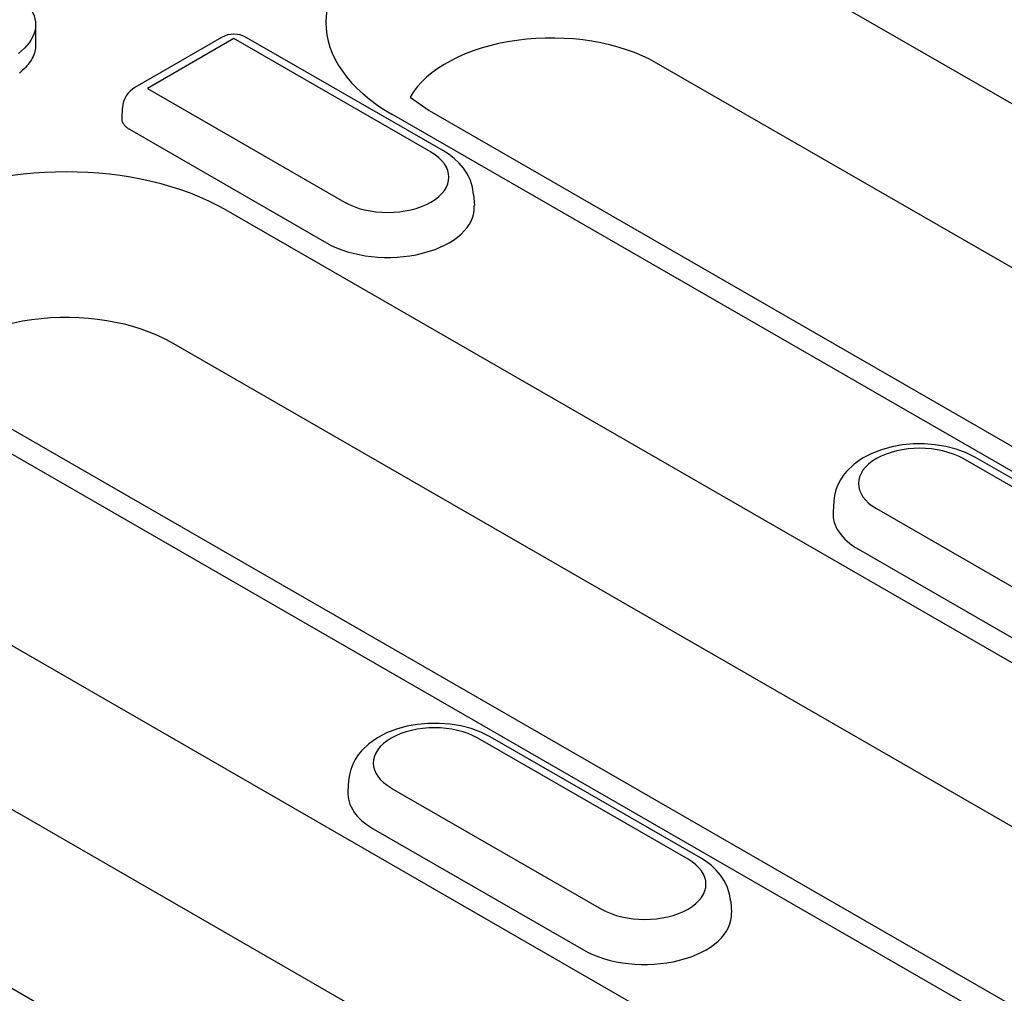
# Model space of a CAD drawing. Extents: x 2762 to 4411, y 1247 to 3284.
# Drawn here: x 2907 to 2947, y 1569 to 1609 of the extents above; entities that cross this region are included whole.
import ezdxf

# ---------------------------------------------------------------- set-up
doc = ezdxf.new("R2010")
doc.units = 0
doc.header["$LTSCALE"] = 8
doc.header["$MEASUREMENT"] = 0
doc.layers.add('DUENN-18', color=94, linetype='CONTINUOUS')

msp = doc.modelspace()

# ---------------------------------------------------------------- linework, layer by layer
at = {"layer": 'DUENN-18'}
for p, q in [((2935.281, 1612.149), (2990.966, 1580.082)), ((2908.015, 1608.347), (2908.015, 1607.529)), ((2915.523, 1607.831), (2912.026, 1605.817)), ((2916.022, 1607.782), (2912.525, 1605.768)), ((2923.977, 1603.201), (2916.022, 1607.782)), ((2924.476, 1603.25), (2916.521, 1607.831)), ((2988.767, 1574.728), (2933.083, 1606.795)), ((2912.525, 1605.768), (2920.48, 1601.187)), ((2923.136, 1605.424), (2923.896, 1604.878)), ((2911.506, 1604.545), (2911.526, 1604.995)), ((2978.084, 1572.664), (2922.399, 1604.731)), ((2923.896, 1604.878), (2979.581, 1572.811)), ((2911.799, 1604.123), (2919.754, 1599.542)), ((2925.697, 1601.493), (2925.726, 1601.042)), ((2915.694, 1600.869), (2962.186, 1574.096)), ((2959.988, 1568.743), (2913.496, 1595.516)), ((2904.309, 1593.598), (2950.801, 1566.825)), ((2949.304, 1566.678), (2902.812, 1593.451)), ((2953.94, 1585.946), (2945.455, 1590.832)), ((2954.439, 1585.995), (2945.954, 1590.881)), ((2896.107, 1589.59), (2951.792, 1557.523)), ((2940.238, 1589.124), (2940.209, 1588.673)), ((2941.959, 1588.819), (2950.444, 1583.932)), ((2941.232, 1587.174), (2949.717, 1582.287)), ((2949.594, 1552.17), (2893.909, 1584.236)), ((2884.722, 1582.319), (2940.407, 1550.252)), ((2934.354, 1574.666), (2925.868, 1579.553)), ((2934.853, 1574.715), (2926.367, 1579.602)), ((2920.651, 1577.845), (2920.622, 1577.394)), ((2922.372, 1577.539), (2930.857, 1572.653)), ((2921.645, 1575.895), (2930.13, 1571.008)), ((2936.074, 1572.959), (2936.103, 1572.508))]:
    msp.add_line(p, q, dxfattribs=at)
at = {"layer": 'DUENN-18', "flags": 128}
for points in [[(2907.289, 1609.466), (2907.424, 1609.37), (2907.545, 1609.268), (2907.655, 1609.162), (2907.75, 1609.051), (2907.831, 1608.937), (2907.898, 1608.82), (2907.951, 1608.7), (2907.988, 1608.579), (2908.01, 1608.456), (2908.015, 1608.332), (2908.007, 1608.209), (2907.984, 1608.086), (2907.947, 1607.965), (2907.894, 1607.845), (2907.828, 1607.728), (2907.75, 1607.613), (2907.661, 1607.5), (2907.56, 1607.392), (2907.447, 1607.287), (2907.323, 1607.186)], [(2908.015, 1607.529), (2908.013, 1607.462), (2908.007, 1607.395), (2907.997, 1607.327), (2907.982, 1607.26), (2907.963, 1607.194), (2907.939, 1607.128), (2907.911, 1607.062), (2907.878, 1606.997), (2907.842, 1606.933), (2907.802, 1606.87), (2907.758, 1606.807), (2907.712, 1606.745), (2907.662, 1606.684), (2907.609, 1606.624), (2907.551, 1606.565), (2907.49, 1606.508), (2907.426, 1606.451), (2907.359, 1606.396)], [(2911.799, 1604.123), (2911.777, 1604.136), (2911.757, 1604.149), (2911.736, 1604.163), (2911.716, 1604.177), (2911.697, 1604.192), (2911.679, 1604.207), (2911.661, 1604.223), (2911.644, 1604.239), (2911.627, 1604.256), (2911.612, 1604.273), (2911.597, 1604.29), (2911.583, 1604.308), (2911.571, 1604.327), (2911.559, 1604.345), (2911.549, 1604.364), (2911.539, 1604.384), (2911.531, 1604.403), (2911.524, 1604.423), (2911.518, 1604.443), (2911.513, 1604.463), (2911.509, 1604.484), (2911.507, 1604.504), (2911.506, 1604.524), (2911.506, 1604.545)], [(2925.697, 1601.493), (2925.655, 1601.784), (2925.569, 1602.061), (2925.446, 1602.317), (2925.292, 1602.549), (2925.114, 1602.757), (2924.917, 1602.942), (2924.703, 1603.106), (2924.476, 1603.25)], [(2945.954, 1590.881), (2945.579, 1591.069), (2945.18, 1591.215), (2944.762, 1591.324), (2944.331, 1591.394), (2943.892, 1591.428), (2943.45, 1591.425), (2943.012, 1591.385), (2942.582, 1591.308), (2942.168, 1591.194), (2941.772, 1591.041), (2941.4, 1590.847), (2941.059, 1590.608), (2940.756, 1590.318), (2940.622, 1590.152), (2940.503, 1589.972), (2940.402, 1589.777), (2940.323, 1589.57), (2940.267, 1589.351), (2940.238, 1589.124)], [(2926.367, 1579.602), (2925.992, 1579.789), (2925.593, 1579.936), (2925.175, 1580.044), (2924.744, 1580.115), (2924.305, 1580.149), (2923.863, 1580.146), (2923.425, 1580.106), (2922.996, 1580.029), (2922.581, 1579.915), (2922.185, 1579.761), (2921.814, 1579.567), (2921.472, 1579.328), (2921.169, 1579.039), (2921.035, 1578.872), (2920.916, 1578.692), (2920.816, 1578.498), (2920.736, 1578.29), (2920.68, 1578.071), (2920.651, 1577.845)], [(2936.074, 1572.959), (2936.032, 1573.25), (2935.946, 1573.526), (2935.823, 1573.783), (2935.669, 1574.015), (2935.491, 1574.223), (2935.294, 1574.408), (2935.08, 1574.572), (2934.853, 1574.715)]]:
    msp.add_lwpolyline(points, dxfattribs=at)
at = {"layer": 'DUENN-18'}
for centre, start, end in [((2916.022, 1606.964), 60.064, 119.936), ((2912.525, 1604.951), 119.936, 177.4706)]:
    msp.add_arc(centre, 1, start, end, dxfattribs=at)
for centre, major_axis, start_param, end_param in [((2928.84, 1608.44), (-9.109, 0), 3.926991, 7.068583), ((2928.84, 1604.352), (-6, 0), 3.926991, 5.967573), ((2922.228, 1602.194), (2.472, 0), 3.926991, 7.068583), ((2909.253, 1597.16), (-9.109, 0), 3.926991, 7.068583), ((2922.228, 1600.968), (3.5, 0), 3.926991, 6.320109), ((2909.253, 1593.073), (-6, 0), 3.926991, 5.967573), ((2943.707, 1589.825), (-2.472, 0), 3.926991, 7.068583), ((2943.707, 1588.599), (-3.5, 0), 6.246262, 7.068583), ((2924.12, 1578.546), (-2.472, 0), 3.926991, 7.068583), ((2924.12, 1577.32), (-3.5, 0), 6.246262, 7.068583), ((2932.605, 1573.66), (2.472, 0), 3.926991, 7.068583), ((2932.605, 1572.433), (3.5, 0), 3.926991, 6.320109)]:
    msp.add_ellipse(centre, major_axis=major_axis, ratio=0.575862, start_param=start_param, end_param=end_param, dxfattribs=at)

doc.saveas('drawing.dxf')
